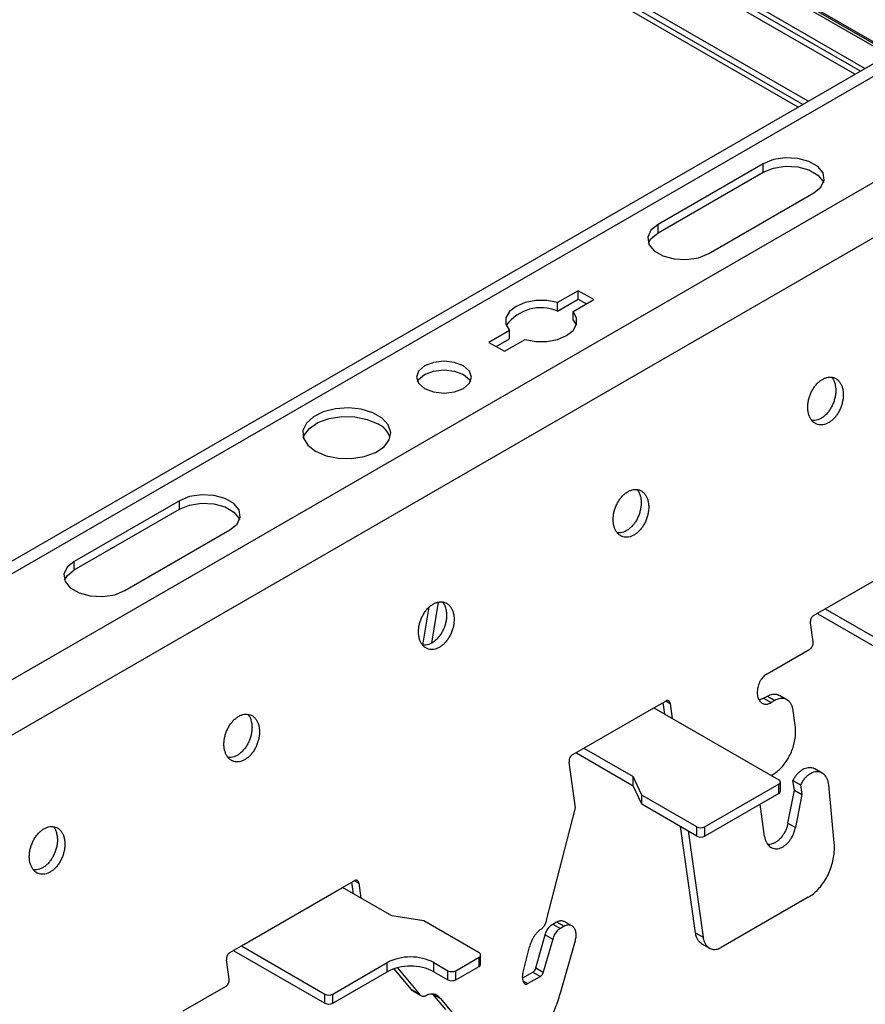
# Model space of a CAD drawing. Units: inches. Extents: x 0 to 66, y -3.2 to 36.
# Drawn here: x 37.5 to 39.3, y 18.9 to 21 of the extents above; entities that cross this region are included whole.
import ezdxf

# ---------------------------------------------------------------- set-up
doc = ezdxf.new("R2010")
doc.units = ezdxf.units.IN
doc.header["$MEASUREMENT"] = 0
doc.header["$PDMODE"] = 35
doc.layers.get('Defpoints').update_dxf_attribs({"color": 2})
doc.layers.add('HD DIMS', color=250, linetype='Continuous', lineweight=25)
doc.layers.add('HD-4', color=3, linetype='Continuous')
doc.styles.add('3-1SCALE', font='calibri.ttf', dxfattribs={"height": 0.375})
doc.dimstyles.new('3-1 SCALE-A', dxfattribs={"dimtxt": 0.375, "dimasz": 0.375, "dimexe": 0.375, "dimexo": 0.375, "dimgap": 0.375, "dimtad": 1, "dimdec": 5, "dimzin": 3, "dimdsep": 46, "dimlunit": 4, "dimtxsty": '3-1SCALE', "dimcen": 0.375, "dimclrd": 256, "dimclre": 256, "dimclrt": 256, "dimazin": 1, "dimtfac": 1, "dimtdec": 5, "dimtofl": 0, "dimtmove": 0, "dimatfit": 3, "dimfxl": 1, "dimtolj": 1, "dimtzin": 0, "dimlwd": -1, "dimlwe": -1, "dimarcsym": 0})

# ---------------------------------------------------------------- blocks, each defined once
blk = doc.blocks.new('*D152')
at = {"layer": 'Defpoints', "color": 0, "transparency": 16777216}
for p in [(48.4393, 19.0788), (48.4393, 19.0788), (33.0923, 10.2188)]:
    blk.add_point(p, dxfattribs=at)
at = {"layer": 'HD DIMS', "transparency": 16777216}
blk.add_line((33.417, 10.4063), (48.1145, 18.8913), dxfattribs=at)
for points in [[(48.0833, 18.9454), (48.1458, 18.8371), (48.4393, 19.0788)], [(33.3858, 10.4604), (33.4483, 10.3521), (33.0923, 10.2188)]]:
    blk.add_solid(points, dxfattribs=at)
at = {"layer": 'HD DIMS', "transparency": 16777216, "insert": (40.4511, 15.1939), "char_height": 0.375, "attachment_point": 5, "rotation": 29.9982, "style": '3-1SCALE', "bg_fill": 3, "box_fill_scale": 1.25, "bg_fill_color": 256, "bg_fill_true_color": 13158600, "bg_fill_transparency": 0}
blk.add_mtext('\\A1;{\\Q30;36" NOM (2\'-11.433" [900mm] ACTUAL)}', dxfattribs=at)

msp = doc.modelspace()

# ---------------------------------------------------------------- linework, layer by layer
at = {"layer": 'HD-4'}
for p, q in [((39.3636, 20.9637), (33.3209, 24.4521)), ((39.3602, 20.9617), (33.3209, 24.4482)), ((39.3551, 20.9588), (33.3209, 24.4423)), ((39.3039, 20.9293), (33.3209, 24.3832)), ((39.2937, 20.9234), (33.3209, 24.3714)), ((39.2817, 20.9165), (33.3209, 24.3576)), ((39.1794, 20.8574), (33.3209, 24.2395)), ((39.1675, 20.8505), (33.3209, 24.2257)), ((39.1572, 20.8446), (33.3209, 24.2139)), ((40.5847, 21.6686), (35.4694, 18.7156)), ((40.6257, 21.6646), (35.5104, 18.7116)), ((40.8269, 21.5484), (35.7116, 18.5954)), ((40.884, 21.4602), (35.7687, 18.5072)), ((39.0809, 20.7206), (38.8507, 20.5877)), ((39.0809, 20.7019), (39.0809, 20.7206)), ((38.8507, 20.569), (39.0809, 20.7019)), ((38.9615, 20.5237), (39.1917, 20.6566)), ((38.8507, 20.569), (38.8507, 20.5877)), ((38.6759, 20.4425), (38.6306, 20.4164)), ((38.71, 20.4229), (38.6759, 20.4425)), ((38.6759, 20.4238), (38.6759, 20.4425)), ((38.6306, 20.3977), (38.6759, 20.4238)), ((38.6306, 20.3977), (38.6306, 20.4164)), ((38.6647, 20.3967), (38.71, 20.4229)), ((38.6759, 20.4238), (38.6938, 20.4135)), ((38.6647, 20.378), (38.6647, 20.3967)), ((38.6647, 20.378), (38.6716, 20.3667)), ((38.5251, 20.3555), (38.4798, 20.3293)), ((38.5251, 20.3368), (38.5251, 20.3555)), ((38.4798, 20.3293), (38.5139, 20.3097)), ((38.496, 20.32), (38.5251, 20.3368)), ((38.5139, 20.3097), (38.5592, 20.3358)), ((37.802, 19.9824), (37.5718, 19.8495)), ((37.802, 19.9637), (37.802, 19.9824)), ((37.5718, 19.8308), (37.802, 19.9637)), ((37.6827, 19.7855), (37.9129, 19.9184)), ((39.2169, 19.7454), (39.4385, 19.8734)), ((37.5718, 19.8308), (37.5718, 19.8495)), ((38.3693, 19.7603), (38.3542, 19.6702)), ((38.3354, 19.666), (38.3494, 19.7495)), ((39.1913, 19.7307), (39.2169, 19.7454)), ((39.2004, 19.7349), (39.2004, 19.7359)), ((39.2169, 19.7454), (39.3997, 19.6399)), ((39.1902, 19.673), (39.1842, 19.7152)), ((39.2004, 19.7349), (39.3997, 19.6199)), ((39.0893, 19.6034), (39.1831, 19.6575)), ((38.8417, 19.5289), (38.8673, 19.5436)), ((38.8675, 19.5437), (38.8773, 19.538)), ((39.0818, 19.5496), (39.0903, 19.5545)), ((39.0818, 19.5496), (39.0982, 19.5401)), ((39.0903, 19.5545), (39.1067, 19.545)), ((39.1067, 19.545), (39.0982, 19.5401)), ((39.1328, 19.5464), (39.1164, 19.5559)), ((38.6883, 19.4403), (38.8417, 19.5289)), ((38.8417, 19.5289), (39.115, 19.3711)), ((38.8654, 19.5152), (38.8619, 19.5405)), ((38.8773, 19.538), (38.8818, 19.5057)), ((39.1512, 19.4908), (39.1468, 19.5225)), ((38.6627, 19.4255), (38.6883, 19.4403)), ((38.6883, 19.4403), (38.7962, 19.378)), ((38.6718, 19.4298), (38.6718, 19.4308)), ((38.6718, 19.4298), (38.7962, 19.358)), ((38.6698, 19.3095), (38.6557, 19.41)), ((39.2102, 19.3859), (39.1938, 19.3954)), ((38.8149, 19.3377), (38.7962, 19.378)), ((38.7962, 19.358), (38.7962, 19.378)), ((39.0986, 19.3806), (39.1019, 19.3825)), ((39.1462, 19.3695), (39.1627, 19.36)), ((39.1492, 19.3484), (39.1462, 19.3695)), ((38.8149, 19.3177), (38.7962, 19.358)), ((39.115, 19.3613), (38.953, 19.2678)), ((39.115, 19.3413), (39.115, 19.3613)), ((39.1185, 19.3462), (39.1185, 19.3662)), ((39.1351, 19.276), (39.1492, 19.3484)), ((39.1492, 19.3484), (39.1656, 19.3389)), ((39.1627, 19.36), (39.1656, 19.3389)), ((39.2366, 19.2331), (39.2245, 19.3597)), ((38.9359, 19.2678), (38.8149, 19.3377)), ((38.8149, 19.3177), (38.8149, 19.3377)), ((39.115, 19.3413), (38.953, 19.2478)), ((39.1656, 19.3389), (39.1516, 19.2665)), ((38.6065, 19.0634), (38.6698, 19.3095)), ((38.9359, 19.2478), (38.8149, 19.3177)), ((39.0841, 19.2468), (39.0741, 19.3177)), ((38.9327, 19.0358), (38.9, 19.2685)), ((38.9359, 19.2478), (38.9359, 19.2678)), ((38.953, 19.2478), (38.953, 19.2678)), ((39.1351, 19.276), (39.1516, 19.2665)), ((38.9165, 19.259), (38.9491, 19.0263)), ((37.938, 19.0072), (38.1597, 19.1351)), ((38.1597, 19.1351), (38.1853, 19.1499)), ((38.2676, 19.0729), (38.1597, 19.1351)), ((38.1834, 19.1215), (38.1798, 19.1468)), ((38.1854, 19.15), (38.1953, 19.1443)), ((38.1953, 19.1443), (38.1998, 19.112)), ((39.1797, 19.1138), (38.9891, 19.0038)), ((38.3375, 19.0621), (38.2676, 19.0729)), ((38.4585, 18.9922), (38.3375, 19.0621)), ((38.6203, 19.0551), (38.6283, 19.0597)), ((38.6203, 19.0551), (38.6367, 19.0456)), ((38.6283, 19.0597), (38.6448, 19.0502)), ((38.6448, 19.0502), (38.6367, 19.0456)), ((38.6617, 19.0512), (38.6453, 19.0606)), ((38.5829, 18.959), (38.6033, 19.0313)), ((38.6033, 19.0313), (38.6198, 19.0218)), ((38.9327, 19.0358), (38.9491, 19.0263)), ((37.9124, 18.9924), (37.938, 19.0072)), ((37.938, 19.0072), (38.1209, 18.9016)), ((38.5542, 18.9465), (38.5692, 19.005)), ((38.6198, 19.0218), (38.5993, 18.9495)), ((38.6378, 18.9069), (38.6695, 19.0191)), ((38.9466, 19.0119), (38.9631, 19.0024)), ((37.9216, 18.9967), (37.9216, 18.9977)), ((37.9216, 18.9967), (38.1209, 18.8816)), ((38.4073, 18.9528), (38.4585, 18.9823)), ((38.4585, 18.9623), (38.4585, 18.9823)), ((38.462, 18.9672), (38.462, 18.9873)), ((37.9113, 18.9347), (37.9054, 18.9769)), ((38.1379, 18.9016), (38.2573, 18.9705)), ((38.2573, 18.9505), (38.2573, 18.9705)), ((38.2795, 18.9593), (38.327, 18.9021)), ((38.3596, 18.9705), (38.3903, 18.9528)), ((38.3596, 18.9505), (38.3596, 18.9705)), ((38.4073, 18.9328), (38.4585, 18.9623)), ((38.5829, 18.959), (38.5993, 18.9495)), ((38.1379, 18.8816), (38.2573, 18.9505)), ((38.3106, 18.9116), (38.2726, 18.9573)), ((38.3596, 18.9505), (38.3903, 18.9328)), ((38.3903, 18.9328), (38.3903, 18.9528)), ((38.4073, 18.9328), (38.4073, 18.9528)), ((38.5553, 18.9301), (38.5538, 18.9405)), ((38.5543, 18.9371), (38.5764, 18.9499)), ((38.5928, 18.9404), (38.5653, 18.9245)), ((38.5764, 18.9499), (38.5928, 18.9404)), ((37.8105, 18.8651), (37.9043, 18.9193)), ((38.5554, 18.9302), (38.5653, 18.9245)), ((38.1209, 18.8816), (38.1209, 18.9016)), ((38.1379, 18.8816), (38.1379, 18.9016)), ((38.3106, 18.9116), (38.327, 18.9021)), ((38.3145, 18.9079), (38.3309, 18.8984)), ((38.3574, 18.9017), (38.3739, 18.8922)), ((38.3854, 18.868), (38.3574, 18.9017)), ((38.3739, 18.8922), (38.4019, 18.8585))]:
    msp.add_line(p, q, dxfattribs=at)
at = {"layer": 'HD-4', "flags": 128}
for points in [[(39.1917, 20.6566), (39.2073, 20.6695), (39.2143, 20.6847), (39.212, 20.7003), (39.2005, 20.7146), (39.1812, 20.7257), (39.1566, 20.7323), (39.1294, 20.7337), (39.1032, 20.7296), (39.0809, 20.7206)], [(39.0809, 20.7019), (39.1032, 20.7109), (39.1294, 20.715), (39.1566, 20.7136), (39.1812, 20.707), (39.2005, 20.6959), (39.212, 20.6816), (39.213, 20.6793)], [(38.8507, 20.5877), (38.8351, 20.5749), (38.828, 20.5597), (38.8304, 20.544), (38.8419, 20.5298), (38.8611, 20.5187), (38.8858, 20.512), (38.9129, 20.5107), (38.9392, 20.5147), (38.9615, 20.5237)], [(38.8294, 20.5464), (38.8351, 20.5562), (38.8507, 20.569)], [(38.6306, 20.4164), (38.6072, 20.4208), (38.5827, 20.4208), (38.5593, 20.4164), (38.5395, 20.4081), (38.5251, 20.3966), (38.5175, 20.3831), (38.5175, 20.369), (38.5251, 20.3555)], [(38.5592, 20.3358), (38.5826, 20.3314), (38.6071, 20.3314), (38.6305, 20.3358), (38.6503, 20.3441), (38.6647, 20.3556), (38.6723, 20.369), (38.6723, 20.3832), (38.6647, 20.3967)], [(38.3391, 20.2284), (38.3587, 20.2209), (38.3818, 20.2183), (38.4048, 20.2209), (38.4244, 20.2284), (38.4375, 20.2397), (38.442, 20.2531), (38.4375, 20.2664), (38.4244, 20.2777), (38.4048, 20.2852), (38.3818, 20.2879), (38.3587, 20.2852), (38.3391, 20.2777), (38.3261, 20.2664), (38.3215, 20.2531), (38.3261, 20.2397), (38.3391, 20.2284)], [(38.3237, 20.2437), (38.3261, 20.2477), (38.3391, 20.259), (38.3587, 20.2665), (38.3818, 20.2691), (38.4048, 20.2665), (38.4244, 20.259)], [(38.4244, 20.259), (38.4375, 20.2477), (38.4398, 20.2437)], [(38.1004, 20.0906), (38.1236, 20.0808), (38.1507, 20.0753), (38.1794, 20.0747), (38.2072, 20.079), (38.2315, 20.0878), (38.2503, 20.1004), (38.2618, 20.1156), (38.265, 20.1321), (38.2597, 20.1484), (38.2462, 20.1631), (38.2259, 20.1748), (38.2005, 20.1826), (38.1722, 20.1857), (38.1437, 20.1838), (38.1173, 20.1772), (38.0955, 20.1663), (38.0802, 20.1523), (38.0728, 20.1362), (38.0739, 20.1197), (38.0833, 20.104), (38.1004, 20.0906)], [(38.0735, 20.1207), (38.0755, 20.1257), (38.087, 20.1409), (38.1057, 20.1535), (38.1301, 20.1623), (38.1578, 20.1666), (38.1866, 20.166), (38.2137, 20.1605), (38.2368, 20.1507)], [(37.9129, 19.9184), (37.9285, 19.9313), (37.9355, 19.9464), (37.9331, 19.9621), (37.9216, 19.9763), (37.9024, 19.9874), (37.8777, 19.9941), (37.8506, 19.9954), (37.8243, 19.9914), (37.802, 19.9824)], [(37.802, 19.9637), (37.8243, 19.9727), (37.8506, 19.9767), (37.8777, 19.9754), (37.9024, 19.9687), (37.9216, 19.9576), (37.9331, 19.9434), (37.9341, 19.941)], [(37.5718, 19.8495), (37.5562, 19.8366), (37.5492, 19.8214), (37.5516, 19.8058), (37.5631, 19.7915), (37.5823, 19.7804), (37.607, 19.7738), (37.6341, 19.7724), (37.6604, 19.7765), (37.6827, 19.7855)], [(37.5506, 19.8081), (37.5562, 19.8179), (37.5718, 19.8308)]]:
    msp.add_lwpolyline(points, dxfattribs=at)
at = {"layer": 'HD-4'}
for centre, radius, start, end in [((38.594, 20.3109), 0.0942, 67.1758, 143.6072), ((38.2152, 20.1043), 0.0512, 18.6454, 65.0352), ((39.1131, 19.3662), 0.00526, 290.7803, 69.196), ((39.1125, 19.3468), 0.00606, 294.3453, 354.3099), ((38.9444, 19.2842), 0.0185, 242.6058, 297.3942), ((38.9444, 19.2642), 0.0185, 242.6058, 297.3942), ((38.3084, 18.8718), 0.1112, 62.6072, 117.3928), ((38.4566, 18.9873), 0.00526, 290.7803, 69.196), ((38.3084, 18.8518), 0.1112, 62.6072, 117.3928), ((38.456, 18.9678), 0.00606, 294.3453, 354.3099), ((38.3988, 18.9693), 0.0185, 242.6148, 297.3931), ((38.3988, 18.9493), 0.0185, 242.6148, 297.3931), ((38.1294, 18.9181), 0.0185, 242.6106, 297.3816), ((38.1294, 18.8981), 0.0185, 242.6106, 297.3816)]:
    msp.add_arc(centre, radius, start, end, dxfattribs=at)
for points, knots in [([(39.2558, 20.223), (39.2554, 20.2255), (39.2544, 20.2307), (39.2517, 20.2374), (39.2481, 20.2432), (39.2437, 20.2478), (39.2385, 20.2511), (39.2327, 20.253), (39.2266, 20.2534), (39.2202, 20.2525), (39.2137, 20.25), (39.2073, 20.2463), (39.2012, 20.2413), (39.1955, 20.2351), (39.1904, 20.228), (39.1861, 20.2202), (39.1827, 20.2119), (39.1802, 20.2032), (39.1787, 20.1945), (39.1784, 20.1859), (39.179, 20.1777), (39.1808, 20.1702), (39.1836, 20.1636), (39.1872, 20.1579), (39.1918, 20.1535), (39.197, 20.1503), (39.2028, 20.1486), (39.209, 20.1483), (39.2155, 20.1494), (39.222, 20.1519), (39.2283, 20.1558), (39.2344, 20.161), (39.24, 20.1672), (39.245, 20.1744), (39.2492, 20.1823), (39.2525, 20.1907), (39.2549, 20.1994), (39.2562, 20.2078), (39.2565, 20.2144), (39.2563, 20.2194), (39.256, 20.2218), (39.2558, 20.223)], [0, 0, 0, 0, 0.0264637, 0.0529236, 0.0793871, 0.1058487, 0.1323074, 0.1587734, 0.18523, 0.2116934, 0.2381569, 0.2646144, 0.2910784, 0.3175416, 0.3439997, 0.3704642, 0.3969256, 0.4233875, 0.4498483, 0.4763087, 0.5027697, 0.5292331, 0.5556959, 0.5821539, 0.6086174, 0.6350779, 0.6615422, 0.6880031, 0.7144594, 0.7409216, 0.7673873, 0.7938512, 0.8203134, 0.8467723, 0.8732338, 0.8996961, 0.9261575, 0.9526198, 0.9760386, 0.9879862, 1, 1, 1, 1]), ([(39.2394, 20.2325), (39.2395, 20.2311), (39.24, 20.2272), (39.24, 20.2201), (39.239, 20.2114), (39.2369, 20.2027), (39.2338, 20.1942), (39.2298, 20.1861), (39.2251, 20.1787), (39.2196, 20.1722), (39.2137, 20.1667), (39.2074, 20.1624), (39.2009, 20.1595), (39.1945, 20.158), (39.1899, 20.1577), (39.1876, 20.1582), (39.1873, 20.1583)], [0, 0, 0, 0, 0.039413, 0.118454, 0.197491, 0.276534, 0.35558, 0.434615, 0.513655, 0.592689, 0.671726, 0.750771, 0.829826, 0.908868, 0.987887, 1, 1, 1, 1]), ([(39.2311, 20.2528), (39.2322, 20.2515), (39.2345, 20.2483), (39.2376, 20.2416), (39.2387, 20.2358), (39.2394, 20.2325)], [0, 0, 0, 0, 0.2583594, 0.5821666, 1, 1, 1, 1]), ([(38.8296, 19.9769), (38.8291, 19.9795), (38.8281, 19.9846), (38.8254, 19.9913), (38.8218, 19.9971), (38.8174, 20.0017), (38.8122, 20.005), (38.8065, 20.0069), (38.8003, 20.0074), (38.7939, 20.0064), (38.7874, 20.004), (38.781, 20.0002), (38.7749, 19.9952), (38.7692, 19.989), (38.7642, 19.982), (38.7599, 19.9741), (38.7564, 19.9658), (38.7539, 19.9571), (38.7525, 19.9484), (38.7521, 19.9398), (38.7528, 19.9317), (38.7545, 19.9242), (38.7573, 19.9175), (38.761, 19.9119), (38.7655, 19.9074), (38.7707, 19.9042), (38.7765, 19.9025), (38.7827, 19.9022), (38.7892, 19.9033), (38.7957, 19.9059), (38.802, 19.9098), (38.8081, 19.9149), (38.8137, 19.9211), (38.8187, 19.9283), (38.8229, 19.9362), (38.8263, 19.9446), (38.8286, 19.9533), (38.83, 19.9617), (38.8302, 19.9683), (38.83, 19.9733), (38.8297, 19.9757), (38.8296, 19.9769)], [0, 0, 0, 0, 0.026464, 0.052924, 0.079384, 0.105846, 0.13231, 0.158769, 0.185234, 0.211697, 0.238152, 0.264618, 0.291082, 0.317538, 0.344003, 0.370461, 0.396923, 0.423385, 0.449849, 0.476309, 0.50277, 0.529234, 0.555697, 0.582158, 0.608617, 0.635083, 0.661541, 0.688002, 0.714466, 0.740929, 0.767386, 0.79385, 0.820312, 0.846771, 0.873233, 0.899695, 0.926157, 0.952619, 0.976038, 0.987986, 1, 1, 1, 1]), ([(38.8048, 20.0068), (38.8059, 20.0054), (38.8083, 20.0023), (38.8113, 19.9955), (38.8125, 19.9897), (38.8131, 19.9864)], [0, 0, 0, 0, 0.2583251, 0.5821473, 1, 1, 1, 1]), ([(38.8131, 19.9864), (38.8133, 19.9851), (38.8137, 19.9811), (38.8137, 19.974), (38.8127, 19.9654), (38.8106, 19.9566), (38.8075, 19.9481), (38.8036, 19.94), (38.7988, 19.9326), (38.7934, 19.9261), (38.7874, 19.9206), (38.7811, 19.9164), (38.7746, 19.9134), (38.7682, 19.9119), (38.7636, 19.9116), (38.7613, 19.9121), (38.761, 19.9122)], [0, 0, 0, 0, 0.039411, 0.118451, 0.197495, 0.276525, 0.35557, 0.434604, 0.513664, 0.592696, 0.671733, 0.750777, 0.829805, 0.908846, 0.987888, 1, 1, 1, 1]), ([(38.4033, 19.7308), (38.4028, 19.7334), (38.4019, 19.7385), (38.3991, 19.7453), (38.3956, 19.751), (38.3911, 19.7556), (38.3859, 19.7589), (38.3802, 19.7608), (38.374, 19.7613), (38.3676, 19.7603), (38.3611, 19.7579), (38.3547, 19.7541), (38.3486, 19.7491), (38.3429, 19.743), (38.3379, 19.7359), (38.3336, 19.7281), (38.3301, 19.7197), (38.3276, 19.711), (38.3262, 19.7023), (38.3258, 19.6937), (38.3265, 19.6856), (38.3282, 19.6781), (38.331, 19.6714), (38.3347, 19.6658), (38.3392, 19.6613), (38.3445, 19.6582), (38.3503, 19.6564), (38.3565, 19.6561), (38.3629, 19.6572), (38.3694, 19.6598), (38.3758, 19.6637), (38.3818, 19.6688), (38.3874, 19.6751), (38.3924, 19.6822), (38.3966, 19.6901), (38.4, 19.6985), (38.4024, 19.7072), (38.4037, 19.7156), (38.4039, 19.7223), (38.4037, 19.7272), (38.4034, 19.7296), (38.4033, 19.7308)], [0, 0, 0, 0, 0.026464, 0.052924, 0.079387, 0.105849, 0.132308, 0.158774, 0.18523, 0.211694, 0.238157, 0.264615, 0.291079, 0.317542, 0.344, 0.370465, 0.396926, 0.423388, 0.449849, 0.47631, 0.502771, 0.529234, 0.555697, 0.582155, 0.608619, 0.635079, 0.661544, 0.688005, 0.714461, 0.740923, 0.767389, 0.793845, 0.820307, 0.846773, 0.873235, 0.899697, 0.926159, 0.952618, 0.976039, 0.987986, 1, 1, 1, 1]), ([(38.3785, 19.7607), (38.3796, 19.7593), (38.382, 19.7562), (38.385, 19.7494), (38.3862, 19.7436), (38.3868, 19.7403)], [0, 0, 0, 0, 0.258364, 0.582148, 1, 1, 1, 1]), ([(38.3868, 19.7403), (38.387, 19.739), (38.3875, 19.735), (38.3875, 19.728), (38.3864, 19.7193), (38.3843, 19.7105), (38.3813, 19.702), (38.3773, 19.694), (38.3725, 19.6866), (38.3671, 19.68), (38.3611, 19.6746), (38.3548, 19.6703), (38.3483, 19.6673), (38.3419, 19.6659), (38.3373, 19.6655), (38.335, 19.666), (38.3347, 19.6661)], [0, 0, 0, 0, 0.039412, 0.118451, 0.197486, 0.276528, 0.355571, 0.434605, 0.513643, 0.592675, 0.671711, 0.750754, 0.829807, 0.908847, 0.987888, 1, 1, 1, 1]), ([(39.1913, 19.7307), (39.1908, 19.7304), (39.1899, 19.7298), (39.1886, 19.7285), (39.1874, 19.7271), (39.1863, 19.7254), (39.1854, 19.7236), (39.1848, 19.7217), (39.1843, 19.7198), (39.184, 19.7175), (39.1842, 19.7161), (39.1842, 19.7152)], [0, 0, 0, 0, 0.1058494, 0.2117191, 0.3175591, 0.4234475, 0.529375, 0.6352515, 0.7410471, 0.8469346, 1, 1, 1, 1]), ([(39.1831, 19.6575), (39.1836, 19.6578), (39.1845, 19.6584), (39.1858, 19.6597), (39.187, 19.6611), (39.1881, 19.6628), (39.189, 19.6646), (39.1896, 19.6665), (39.1901, 19.6684), (39.1903, 19.6706), (39.1902, 19.6721), (39.1902, 19.673)], [0, 0, 0, 0, 0.105848, 0.211717, 0.317546, 0.423433, 0.52936, 0.635235, 0.741124, 0.846973, 1, 1, 1, 1]), ([(39.0893, 19.6034), (39.0879, 19.6025), (39.0851, 19.6007), (39.0812, 19.5969), (39.0776, 19.5926), (39.0744, 19.5876), (39.0718, 19.5822), (39.0698, 19.5765), (39.0684, 19.5707), (39.0678, 19.5649), (39.0678, 19.5593), (39.0686, 19.554), (39.0701, 19.5493), (39.0722, 19.5451), (39.0749, 19.5417), (39.0782, 19.5391), (39.0818, 19.5374), (39.0858, 19.5367), (39.09, 19.5369), (39.0941, 19.538), (39.0968, 19.5394), (39.0982, 19.5401)], [0, 0, 0, 0, 0.052912, 0.105834, 0.158764, 0.211694, 0.264607, 0.317544, 0.370464, 0.423389, 0.476313, 0.52924, 0.582163, 0.635092, 0.688006, 0.740934, 0.793873, 0.846786, 0.899706, 0.949237, 1, 1, 1, 1]), ([(38.8773, 19.538), (38.8772, 19.5386), (38.877, 19.5397), (38.8764, 19.5412), (38.8756, 19.5425), (38.8746, 19.5435), (38.8735, 19.5443), (38.8722, 19.5447), (38.8708, 19.5448), (38.8692, 19.5445), (38.868, 19.544), (38.8673, 19.5436)], [0, 0, 0, 0, 0.105872, 0.211742, 0.317633, 0.42351, 0.529381, 0.635292, 0.74108, 0.84705, 1, 1, 1, 1]), ([(39.0818, 19.5496), (39.0803, 19.5489), (39.0775, 19.5474), (39.0741, 19.5465), (39.0722, 19.5465), (39.0717, 19.5464)], [0, 0, 0, 0, 0.424075, 0.848248, 1, 1, 1, 1]), ([(39.0903, 19.5545), (39.0922, 19.5555), (39.096, 19.5574), (39.1018, 19.5588), (39.1074, 19.559), (39.1123, 19.558), (39.1151, 19.5565), (39.1163, 19.5558)], [0, 0, 0, 0, 0.209614, 0.419273, 0.628933, 0.83862, 1, 1, 1, 1]), ([(39.1468, 19.5225), (39.1463, 19.5248), (39.1455, 19.5294), (39.1431, 19.5353), (39.1399, 19.5405), (39.1359, 19.5445), (39.1314, 19.5475), (39.1262, 19.5492), (39.1208, 19.5495), (39.1142, 19.5486), (39.1095, 19.5464), (39.1067, 19.545)], [0, 0, 0, 0, 0.105874, 0.211748, 0.317616, 0.423494, 0.529355, 0.635238, 0.741095, 0.846983, 1, 1, 1, 1]), ([(37.977, 19.4847), (37.9765, 19.4873), (37.9756, 19.4924), (37.9729, 19.4992), (37.9693, 19.5049), (37.9648, 19.5095), (37.9597, 19.5128), (37.9539, 19.5147), (37.9477, 19.5152), (37.9413, 19.5142), (37.9348, 19.5118), (37.9284, 19.508), (37.9223, 19.503), (37.9167, 19.4969), (37.9116, 19.4898), (37.9073, 19.482), (37.9039, 19.4736), (37.9014, 19.4649), (37.8999, 19.4562), (37.8995, 19.4476), (37.9002, 19.4395), (37.902, 19.432), (37.9047, 19.4253), (37.9084, 19.4197), (37.9129, 19.4152), (37.9182, 19.4121), (37.924, 19.4103), (37.9302, 19.41), (37.9366, 19.4111), (37.9431, 19.4137), (37.9495, 19.4176), (37.9556, 19.4227), (37.9612, 19.429), (37.9661, 19.4361), (37.9704, 19.444), (37.9737, 19.4525), (37.9761, 19.4611), (37.9774, 19.4695), (37.9776, 19.4762), (37.9774, 19.4811), (37.9771, 19.4835), (37.977, 19.4847)], [0, 0, 0, 0, 0.026464, 0.052924, 0.079384, 0.105846, 0.13231, 0.158769, 0.185234, 0.211697, 0.238152, 0.264618, 0.291082, 0.317538, 0.344003, 0.370461, 0.396923, 0.423385, 0.449849, 0.476309, 0.50277, 0.529234, 0.555697, 0.582158, 0.608617, 0.635083, 0.661541, 0.688002, 0.714466, 0.740929, 0.767386, 0.79385, 0.820312, 0.846771, 0.873233, 0.899695, 0.926157, 0.952619, 0.976038, 0.987986, 1, 1, 1, 1]), ([(37.9523, 19.5146), (37.9533, 19.5132), (37.9557, 19.5101), (37.9587, 19.5034), (37.9599, 19.4975), (37.9606, 19.4942)], [0, 0, 0, 0, 0.2583251, 0.5821473, 1, 1, 1, 1]), ([(37.9606, 19.4942), (37.9607, 19.4929), (37.9612, 19.4889), (37.9612, 19.4819), (37.9602, 19.4732), (37.9581, 19.4645), (37.955, 19.4559), (37.951, 19.4479), (37.9462, 19.4405), (37.9408, 19.4339), (37.9348, 19.4285), (37.9286, 19.4242), (37.9221, 19.4212), (37.9156, 19.4198), (37.911, 19.4194), (37.9088, 19.4199), (37.9085, 19.42)], [0, 0, 0, 0, 0.039412, 0.118451, 0.197496, 0.276526, 0.355571, 0.434624, 0.513662, 0.592695, 0.671732, 0.750776, 0.829805, 0.908846, 0.987887, 1, 1, 1, 1]), ([(39.1019, 19.3825), (39.1052, 19.3846), (39.1117, 19.3889), (39.1209, 19.3976), (39.1293, 19.4078), (39.1367, 19.4194), (39.1428, 19.432), (39.1475, 19.4452), (39.1507, 19.4588), (39.1526, 19.4744), (39.1517, 19.4847), (39.1512, 19.4908)], [0, 0, 0, 0, 0.105867, 0.211734, 0.317609, 0.423472, 0.529349, 0.635212, 0.741085, 0.846959, 1, 1, 1, 1]), ([(38.6627, 19.4255), (38.6622, 19.4252), (38.6613, 19.4246), (38.66, 19.4234), (38.6588, 19.4219), (38.6577, 19.4203), (38.6568, 19.4185), (38.6562, 19.4166), (38.6557, 19.4146), (38.6555, 19.4124), (38.6556, 19.4109), (38.6557, 19.41)], [0, 0, 0, 0, 0.105847, 0.211714, 0.317552, 0.423438, 0.529363, 0.635237, 0.741101, 0.846938, 1, 1, 1, 1]), ([(39.1462, 19.3695), (39.1475, 19.3718), (39.15, 19.3765), (39.1546, 19.3827), (39.1596, 19.3881), (39.1651, 19.3925), (39.1708, 19.3957), (39.1765, 19.3977), (39.1822, 19.3985), (39.1877, 19.3979), (39.1916, 19.3968), (39.1934, 19.3955), (39.1938, 19.3953)], [0, 0, 0, 0, 0.108271, 0.216533, 0.324817, 0.43307, 0.541328, 0.649622, 0.757869, 0.866154, 0.974422, 1, 1, 1, 1]), ([(39.2245, 19.3597), (39.2242, 19.362), (39.2235, 19.3667), (39.2214, 19.373), (39.2184, 19.3784), (39.2147, 19.3828), (39.2103, 19.3861), (39.2053, 19.3882), (39.2, 19.389), (39.1943, 19.3885), (39.1885, 19.3868), (39.1828, 19.3838), (39.1773, 19.3797), (39.172, 19.3744), (39.1669, 19.3678), (39.1641, 19.3626), (39.1627, 19.36)], [0, 0, 0, 0, 0.07028, 0.140562, 0.210844, 0.281117, 0.351394, 0.421688, 0.491962, 0.562253, 0.632529, 0.702793, 0.773089, 0.843374, 0.920318, 1, 1, 1, 1]), ([(37.5507, 19.2386), (37.5503, 19.2412), (37.5493, 19.2464), (37.5466, 19.2531), (37.543, 19.2588), (37.5386, 19.2634), (37.5334, 19.2667), (37.5276, 19.2686), (37.5215, 19.2691), (37.515, 19.2681), (37.5085, 19.2657), (37.5022, 19.2619), (37.496, 19.2569), (37.4904, 19.2508), (37.4853, 19.2437), (37.481, 19.2359), (37.4776, 19.2275), (37.4751, 19.2188), (37.4736, 19.2101), (37.4732, 19.2016), (37.4739, 19.1934), (37.4757, 19.1859), (37.4784, 19.1792), (37.4821, 19.1736), (37.4867, 19.1691), (37.4919, 19.166), (37.4977, 19.1642), (37.5039, 19.1639), (37.5104, 19.1651), (37.5168, 19.1676), (37.5232, 19.1715), (37.5293, 19.1767), (37.5349, 19.1829), (37.5399, 19.1901), (37.5441, 19.198), (37.5474, 19.2064), (37.5498, 19.2151), (37.5511, 19.2234), (37.5514, 19.2301), (37.5512, 19.235), (37.5509, 19.2374), (37.5507, 19.2386)], [0, 0, 0, 0, 0.0264645, 0.0529223, 0.0793858, 0.1058475, 0.1323062, 0.1587722, 0.1852288, 0.2116923, 0.2381558, 0.2646134, 0.2910774, 0.3175406, 0.3439987, 0.3704633, 0.3969247, 0.4233867, 0.4498475, 0.4763099, 0.5027703, 0.5292338, 0.5556944, 0.582156, 0.6086195, 0.63508, 0.6615376, 0.6880061, 0.7144624, 0.7409247, 0.7673903, 0.793846, 0.8203082, 0.8467745, 0.873236, 0.8996929, 0.9261587, 0.9526179, 0.9760386, 0.9879862, 1, 1, 1, 1]), ([(37.526, 19.2685), (37.527, 19.2671), (37.5294, 19.264), (37.5325, 19.2573), (37.5336, 19.2514), (37.5343, 19.2481)], [0, 0, 0, 0, 0.258364, 0.582148, 1, 1, 1, 1]), ([(39.0841, 19.2468), (39.0845, 19.2445), (39.0853, 19.2399), (39.0877, 19.234), (39.0909, 19.2288), (39.0949, 19.2248), (39.0995, 19.2218), (39.1046, 19.2201), (39.1101, 19.2197), (39.1158, 19.2206), (39.1216, 19.2227), (39.1272, 19.2261), (39.1327, 19.2305), (39.1377, 19.236), (39.1422, 19.2423), (39.146, 19.2493), (39.1494, 19.2574), (39.1508, 19.2632), (39.1516, 19.2665)], [0, 0, 0, 0, 0.061465, 0.122931, 0.184396, 0.245856, 0.307324, 0.368782, 0.43026, 0.491713, 0.553183, 0.614643, 0.676114, 0.737566, 0.799032, 0.860506, 0.921962, 1, 1, 1, 1]), ([(39.1351, 19.276), (39.1345, 19.2734), (39.1334, 19.2682), (39.1305, 19.2607), (39.1269, 19.2536), (39.1225, 19.2471), (39.1176, 19.2414), (39.1123, 19.2367), (39.1067, 19.233), (39.1009, 19.2306), (39.0955, 19.2293), (39.0922, 19.2295), (39.0907, 19.2296)], [0, 0, 0, 0, 0.101909, 0.203811, 0.305723, 0.407642, 0.509553, 0.611462, 0.7134, 0.815289, 0.917209, 1, 1, 1, 1]), ([(37.5343, 19.2481), (37.5344, 19.2468), (37.5349, 19.2428), (37.5349, 19.2358), (37.5339, 19.2271), (37.5318, 19.2184), (37.5287, 19.2099), (37.5247, 19.2018), (37.52, 19.1944), (37.5145, 19.1879), (37.5086, 19.1824), (37.5023, 19.1781), (37.4958, 19.1751), (37.4894, 19.1737), (37.4847, 19.1733), (37.4825, 19.1739), (37.4822, 19.1739)], [0, 0, 0, 0, 0.039412, 0.118451, 0.197486, 0.276528, 0.355571, 0.434605, 0.513643, 0.592675, 0.671711, 0.750754, 0.829807, 0.908847, 0.987888, 1, 1, 1, 1]), ([(39.1797, 19.1138), (39.1834, 19.1162), (39.1909, 19.121), (39.2015, 19.131), (39.2111, 19.1427), (39.2195, 19.1559), (39.2265, 19.1703), (39.2319, 19.1855), (39.2355, 19.2012), (39.2374, 19.2174), (39.2369, 19.2278), (39.2366, 19.2331)], [0, 0, 0, 0, 0.109515, 0.219014, 0.328515, 0.438013, 0.547525, 0.657023, 0.766527, 0.881416, 1, 1, 1, 1]), ([(38.1953, 19.1443), (38.1952, 19.1448), (38.195, 19.146), (38.1944, 19.1475), (38.1936, 19.1488), (38.1926, 19.1498), (38.1914, 19.1505), (38.1901, 19.1509), (38.1888, 19.151), (38.1871, 19.1508), (38.186, 19.1502), (38.1853, 19.1499)], [0, 0, 0, 0, 0.105872, 0.211742, 0.317633, 0.42351, 0.529381, 0.635292, 0.74108, 0.84705, 1, 1, 1, 1]), ([(38.5951, 19.0444), (38.596, 19.0451), (38.5978, 19.0466), (38.6003, 19.0495), (38.6025, 19.0527), (38.6042, 19.0562), (38.6056, 19.0598), (38.6062, 19.0622), (38.6065, 19.0634)], [0, 0, 0, 0, 0.169849, 0.339729, 0.509733, 0.679593, 0.837859, 1, 1, 1, 1]), ([(38.6033, 19.0313), (38.6038, 19.033), (38.6049, 19.0363), (38.6072, 19.041), (38.6098, 19.0453), (38.613, 19.0492), (38.6165, 19.0526), (38.619, 19.0543), (38.6203, 19.0551)], [0, 0, 0, 0, 0.164252, 0.328498, 0.492749, 0.657004, 0.825916, 1, 1, 1, 1]), ([(38.6367, 19.0456), (38.6355, 19.0448), (38.6331, 19.0432), (38.6297, 19.04), (38.6265, 19.0362), (38.6238, 19.0319), (38.6214, 19.0271), (38.6203, 19.0236), (38.6198, 19.0218)], [0, 0, 0, 0, 0.1642708, 0.3285228, 0.4927811, 0.6570469, 0.825938, 1, 1, 1, 1]), ([(38.6283, 19.0597), (38.6309, 19.0608), (38.6359, 19.063), (38.6418, 19.0628), (38.6444, 19.0608), (38.6451, 19.0603)], [0, 0, 0, 0, 0.425411, 0.850926, 1, 1, 1, 1]), ([(38.6695, 19.0191), (38.6699, 19.0208), (38.6707, 19.0241), (38.6714, 19.0309), (38.6707, 19.0389), (38.6673, 19.0467), (38.6618, 19.0518), (38.6549, 19.0536), (38.6489, 19.0524), (38.6456, 19.0507), (38.6448, 19.0502)], [0, 0, 0, 0, 0.0783119, 0.1566205, 0.314936, 0.473253, 0.6315738, 0.7899107, 0.9482096, 1, 1, 1, 1]), ([(38.5951, 19.0444), (38.5933, 19.0431), (38.5896, 19.0405), (38.5844, 19.0353), (38.5797, 19.0293), (38.5756, 19.0226), (38.5718, 19.0145), (38.5702, 19.0084), (38.5692, 19.005)], [0, 0, 0, 0, 0.157719, 0.31537, 0.473053, 0.630779, 0.788425, 1, 1, 1, 1]), ([(38.9467, 19.012), (38.9463, 19.0122), (38.9443, 19.0131), (38.9412, 19.016), (38.9377, 19.0206), (38.9344, 19.027), (38.9333, 19.0326), (38.9327, 19.0358)], [0, 0, 0, 0, 0.049242, 0.263131, 0.476978, 0.690867, 1, 1, 1, 1]), ([(38.9491, 19.0263), (38.9495, 19.024), (38.9504, 19.0195), (38.9528, 19.0135), (38.956, 19.0084), (38.9599, 19.0043), (38.9645, 19.0014), (38.9696, 18.9997), (38.9751, 18.9993), (38.9817, 19.0002), (38.9864, 19.0025), (38.9891, 19.0038)], [0, 0, 0, 0, 0.105869, 0.211741, 0.31761, 0.423489, 0.529347, 0.635235, 0.741091, 0.846943, 1, 1, 1, 1]), ([(37.9124, 18.9924), (37.912, 18.9921), (37.911, 18.9915), (37.9097, 18.9903), (37.9085, 18.9888), (37.9075, 18.9871), (37.9066, 18.9854), (37.9059, 18.9835), (37.9055, 18.9815), (37.9052, 18.9793), (37.9053, 18.9778), (37.9054, 18.9769)], [0, 0, 0, 0, 0.105839, 0.211698, 0.317667, 0.423545, 0.52935, 0.635216, 0.741073, 0.84695, 1, 1, 1, 1]), ([(38.5829, 18.959), (38.5827, 18.9584), (38.5823, 18.9571), (38.5814, 18.9553), (38.5804, 18.9536), (38.5792, 18.9521), (38.5778, 18.9508), (38.5769, 18.9502), (38.5764, 18.9499)], [0, 0, 0, 0, 0.164261, 0.328409, 0.492825, 0.657083, 0.826008, 1, 1, 1, 1]), ([(38.5542, 18.9465), (38.5539, 18.9451), (38.5535, 18.9431), (38.5537, 18.9412), (38.5538, 18.9405)], [0, 0, 0, 0, 0.643611, 1, 1, 1, 1]), ([(38.5928, 18.9404), (38.5933, 18.9407), (38.5942, 18.9413), (38.5955, 18.9425), (38.5967, 18.944), (38.5978, 18.9457), (38.5987, 18.9475), (38.5991, 18.9489), (38.5993, 18.9495)], [0, 0, 0, 0, 0.16422, 0.328472, 0.492661, 0.656973, 0.825896, 1, 1, 1, 1]), ([(37.9043, 18.9193), (37.9047, 18.9196), (37.9057, 18.9202), (37.907, 18.9214), (37.9082, 18.9229), (37.9093, 18.9245), (37.9101, 18.9263), (37.9108, 18.9282), (37.9112, 18.9302), (37.9115, 18.9324), (37.9114, 18.9339), (37.9113, 18.9347)], [0, 0, 0, 0, 0.105842, 0.211705, 0.317666, 0.423548, 0.529357, 0.635226, 0.741109, 0.847, 1, 1, 1, 1]), ([(38.5553, 18.9301), (38.5554, 18.9296), (38.5556, 18.9284), (38.5562, 18.9269), (38.557, 18.9256), (38.558, 18.9246), (38.5591, 18.9239), (38.5604, 18.9235), (38.5618, 18.9234), (38.5634, 18.9236), (38.5646, 18.9242), (38.5653, 18.9245)], [0, 0, 0, 0, 0.105892, 0.211746, 0.317562, 0.423453, 0.529328, 0.635199, 0.741122, 0.846923, 1, 1, 1, 1]), ([(38.3145, 18.9079), (38.3144, 18.9079), (38.3128, 18.9086), (38.3117, 18.9101), (38.3106, 18.9116)], [0, 0, 0, 0, 0.017838, 1, 1, 1, 1]), ([(38.327, 18.9021), (38.3276, 18.9013), (38.3288, 18.8998), (38.3311, 18.8982), (38.3336, 18.8972), (38.3362, 18.8969), (38.3389, 18.8971), (38.3407, 18.8977), (38.3417, 18.898)], [0, 0, 0, 0, 0.169969, 0.339875, 0.509714, 0.679647, 0.837906, 1, 1, 1, 1]), ([(38.3739, 18.8922), (38.3726, 18.8937), (38.3702, 18.8966), (38.3656, 18.8996), (38.3605, 18.9014), (38.3551, 18.9019), (38.3487, 18.9012), (38.3442, 18.8992), (38.3417, 18.898)], [0, 0, 0, 0, 0.157685, 0.315385, 0.473071, 0.630758, 0.788441, 1, 1, 1, 1]), ([(38.5884, 18.8017), (38.6023, 18.8246), (38.6225, 18.8577), (38.6342, 18.8953), (38.6378, 18.9069)], [0, 0, 0, 0, 0.689545, 1, 1, 1, 1])]:
    msp.add_open_spline(points, degree=3, knots=knots, dxfattribs=at)

# ---------------------------------------------------------------- next in the draw order: dimensions: what is measured, and where the dimension line sits
at = {"layer": 'HD DIMS'}
dim = msp.add_aligned_dim(p1=(33.0923, 10.2188), p2=(48.4393, 19.0788), distance=0, text='{\\Q30;36" NOM (2\'-11.433" [900mm] ACTUAL)}', dimstyle='3-1 SCALE-A', override={"dimdec": 3, "dimlunit": 3, "dimtfill": 1}, dxfattribs=at)
dim.commit()
dim.dimension.update_dxf_attribs({"geometry": '*D152', "text_midpoint": (40.4511, 15.1939)})

doc.saveas('drawing.dxf')
